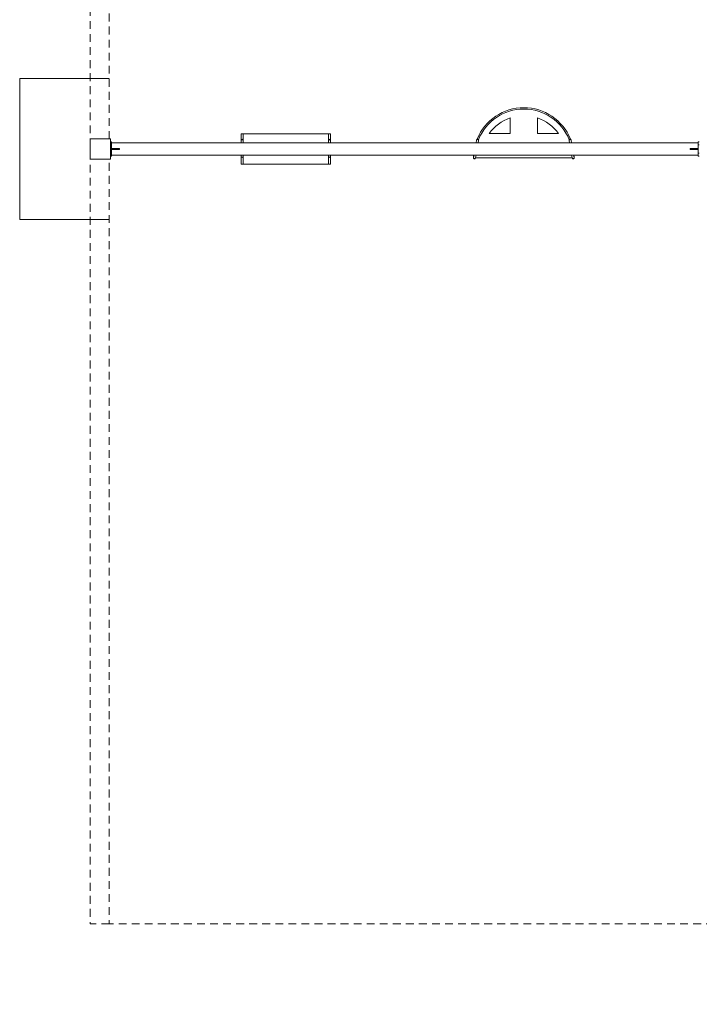
# Model space of a CAD drawing. Units: millimetres. Extents: x 4993 to 11631, y 1352 to 9852.
# Drawn here: x 4993 to 8371, y 1352 to 6245 of the extents above; entities that cross this region are included whole.
import ezdxf

# ---------------------------------------------------------------- set-up
doc = ezdxf.new("R2010")
doc.units = ezdxf.units.MM
doc.header["$MEASUREMENT"] = 0
doc.linetypes.add('DGN Style 2', pattern=[64.882046, 38.929227, -25.952818])
doc.layers.get('0').update_dxf_attribs({"color": 3})

msp = doc.modelspace()

# ---------------------------------------------------------------- linework, layer by layer
at = {"color": 7, "linetype": 'Continuous', "lineweight": 13}
for p, q in [((7431.1, 5679.5), (7431.1, 5757.4)), ((7566.1, 5679.5), (7566.1, 5757.4)), ((6094.1, 5647.9), (6094.1, 5677.6)), ((6094.1, 5677.6), (6104, 5677.6)), ((6104, 5677.6), (6104, 5646.6)), ((6527.3, 5677.6), (6104, 5677.6)), ((6527.3, 5677.6), (6527.3, 5644.9)), ((6537.2, 5677.6), (6527.3, 5677.6)), ((6537.2, 5647.9), (6537.2, 5677.6)), ((7326.8, 5679.5), (7431.1, 5679.5)), ((7670.5, 5679.5), (7566.1, 5679.5)), ((5444.2, 5652.4), (5344.2, 5652.4)), ((5344.2, 5652.4), (5344.2, 5552.4)), ((5444.2, 5652.4), (5444.2, 5552.4)), ((5449.2, 5637.4), (5444.2, 5637.4)), ((5449.2, 5637.4), (5449.2, 5622.4)), ((8365.6, 5632.4), (5449.2, 5632.4)), ((6094, 5644.9), (6094, 5646.6)), ((6094, 5644.9), (6094, 5632.4)), ((6104, 5646.6), (6104, 5644.9)), ((6104, 5632.4), (6104, 5644.9)), ((6527.3, 5644.9), (6527.3, 5646.6)), ((6527.3, 5644.9), (6527.3, 5632.4)), ((6537.3, 5646.6), (6537.3, 5644.9)), ((6537.3, 5632.4), (6537.3, 5644.9)), ((7263.3, 5646.1), (7261, 5632.4)), ((7263.3, 5646.1), (7263.5, 5647.7)), ((7271.2, 5632.4), (7273.2, 5644.5)), ((7273.4, 5646), (7273.2, 5644.5)), ((7724.1, 5644.5), (7723.9, 5646)), ((7724.1, 5644.5), (7726.1, 5632.4)), ((7733.7, 5647.7), (7734, 5646.1)), ((7736.2, 5632.4), (7734, 5646.1)), ((8365.6, 5637.4), (8365.6, 5622.4)), ((8365.6, 5637.4), (8370.6, 5637.4)), ((8365.6, 5632.4), (8365.6, 5604.9)), ((5449.2, 5622.4), (5444.2, 5622.4)), ((5449.2, 5582.4), (5444.2, 5582.4)), ((5449.2, 5582.4), (5449.2, 5622.4)), ((5449.2, 5604.9), (5489.2, 5604.9)), ((5489.2, 5599.9), (5449.2, 5599.9)), ((5449.2, 5582.4), (5449.2, 5567.4)), ((5489.2, 5599.9), (5489.2, 5604.9)), ((8325.6, 5599.9), (8325.6, 5604.9)), ((8365.6, 5604.9), (8325.6, 5604.9)), ((8325.6, 5599.9), (8365.6, 5599.9)), ((8365.6, 5582.4), (8365.6, 5622.4)), ((8365.6, 5622.4), (8370.6, 5622.4)), ((8365.6, 5600), (8365.6, 5572.4)), ((8365.6, 5582.4), (8370.6, 5582.4)), ((8365.6, 5582.4), (8365.6, 5567.4)), ((5444.2, 5552.4), (5344.2, 5552.4)), ((5449.2, 5567.4), (5444.2, 5567.4)), ((5449.2, 5572.4), (8365.6, 5572.4)), ((6094, 5572.4), (6094, 5566)), ((6094, 5564.6), (6094, 5566)), ((6094.1, 5527.6), (6094.1, 5563.4)), ((6104, 5566), (6104, 5572.4)), ((6104, 5566), (6104, 5564.6)), ((6104, 5564.6), (6104, 5527.6)), ((6527.3, 5572.4), (6527.3, 5566)), ((6527.3, 5566), (6527.3, 5527.6)), ((6527.3, 5564.6), (6527.3, 5566)), ((6537.2, 5527.6), (6537.2, 5563.4)), ((6537.3, 5566), (6537.3, 5572.4)), ((6537.3, 5566), (6537.3, 5564.6)), ((7249, 5558.9), (7249.2, 5560.4)), ((7251.2, 5572.4), (7249.2, 5560.4)), ((7259.1, 5558.8), (7258.8, 5557.2)), ((7738.3, 5558), (7259, 5558)), ((7259.1, 5558.8), (7261.3, 5572.4)), ((7736, 5572.4), (7738.2, 5558.8)), ((7738.5, 5557.2), (7738.2, 5558.8)), ((7748.1, 5560.4), (7746.1, 5572.4)), ((7748.1, 5560.4), (7748.3, 5558.9)), ((8365.6, 5567.4), (8370.6, 5567.4)), ((6104, 5527.6), (6094.1, 5527.6)), ((6527.3, 5527.6), (6104, 5527.6)), ((6527.3, 5527.6), (6537.2, 5527.6))]:
    msp.add_line(p, q, dxfattribs=at)
at = {"color": 7, "linetype": 'DGN Style 2', "lineweight": 13, "flags": 128}
for points in [[(5438.3, 5652.5), (5438.3, 9452.4), (8598.6, 9452.4), (8598.6, 9852.4), (9875.6, 9852.4), (11175.6, 9852.4), (11175.6, 5652.4), (11225.6, 5652.4)], [(5438.3, 9452.4), (5343.3, 9452.4), (5343.3, 5652.4)], [(5344.2, 5552.4), (5343.3, 5552.4), (5343.3, 5652.4), (5344.2, 5652.4)], [(5438.3, 1752.4), (5343.3, 1752.4), (5343.3, 5552.4)], [(11175.6, 5552.4), (11175.6, 1352.4), (9875.6, 1352.4), (8598.6, 1352.4), (8598.6, 1752.4), (5438.3, 1752.4), (5438.3, 5552.4)]]:
    msp.add_lwpolyline(points, dxfattribs=at)
at = {"color": 7, "linetype": 'Continuous', "lineweight": 13, "flags": 128}
msp.add_lwpolyline([(5438.3, 5252.4), (4993.3, 5252.4), (4993.3, 5952.4), (5438.3, 5952.4)], dxfattribs=at)
at = {"color": 7, "linetype": 'Continuous', "lineweight": 13, "extrusion": (0, 0, -1)}
for centre, radius, start, end in [((-7498.6, 5558), 249.7, 22.0137, 157.9863), ((-7498.6, 5558), 210.4, 108.7083, 144.7356), ((-7498.6, 5558), 249.7, 17.3325, 18.5687), ((-7268.5, 5646.9), 5, 9.3314, 99.3314), ((-7268.5, 5646.9), 5, 99.3314, 189.3314), ((-7498.6, 5558), 249.7, 161.4313, 162.6675), ((-7498.6, 5558), 249.7, 0, 3.3064), ((-7743.4, 5558), 5, 260.6686, 350.6686), ((-7743.4, 5558), 5, 170.6686, 260.6686), ((-7498.6, 5558), 249.7, 176.6936, 180)]:
    msp.add_arc(centre, radius, start, end, dxfattribs=at)
at = {"color": 7, "linetype": 'Continuous', "lineweight": 13}
for centre, radius, start, end in [((7498.6, 5558), 243, 21.8876, 158.1124), ((7498.6, 5558), 210.4, 108.7083, 144.7356), ((6099, 5646.6), 5, 0, 180), ((6532.3, 5646.6), 5, 0, 180), ((7728.8, 5646.9), 5, 99.3314, 189.3314), ((7728.8, 5646.9), 5, 9.3314, 99.3314), ((6099, 5564.6), 5, 180, 0), ((6532.3, 5564.6), 5, 180, 0), ((7253.9, 5558), 5, 170.6686, 260.6686), ((7253.9, 5558), 5, 260.6686, 350.6686)]:
    msp.add_arc(centre, radius, start, end, dxfattribs=at)
for centre, major_axis, ratio, start_param, end_param in [((6099, 5644.9), (5, 0), 0.825549, 0, 3.141593), ((7729, 5645.3), (4.93, 0.81), 0.841178, 1.570796, 3.141593), ((7729, 5645.3), (4.93, 0.81), 0.841178, 0, 1.570796), ((6532.3, 5566), (-5, 0), 0.866025, 0, 3.141593), ((7254.1, 5559.6), (-4.93, 0.81), 0.841178, 0, 1.570796), ((7254.1, 5559.6), (-4.93, 0.81), 0.841178, 1.570796, 3.141593)]:
    msp.add_ellipse(centre, major_axis=major_axis, ratio=ratio, start_param=start_param, end_param=end_param, dxfattribs=at)
at = {"color": 7, "linetype": 'Continuous', "lineweight": 13, "extrusion": (0, 0, -1)}
for centre, major_axis, ratio, start_param, end_param in [((6532.3, 5644.9), (-5, 0), 0.825549, 0, 3.141593), ((7268.2, 5645.3), (-4.93, 0.81), 0.841178, 0, 1.570796), ((7268.2, 5645.3), (-4.93, 0.81), 0.841178, 1.570796, 3.141593), ((6099, 5566), (5, 0), 0.866025, 0, 3.141593), ((7743.1, 5559.6), (4.93, 0.81), 0.841178, 1.570796, 3.141593), ((7743.1, 5559.6), (4.93, 0.81), 0.841178, 0, 1.570796)]:
    msp.add_ellipse(centre, major_axis=major_axis, ratio=ratio, start_param=start_param, end_param=end_param, dxfattribs=at)

doc.saveas('drawing.dxf')
